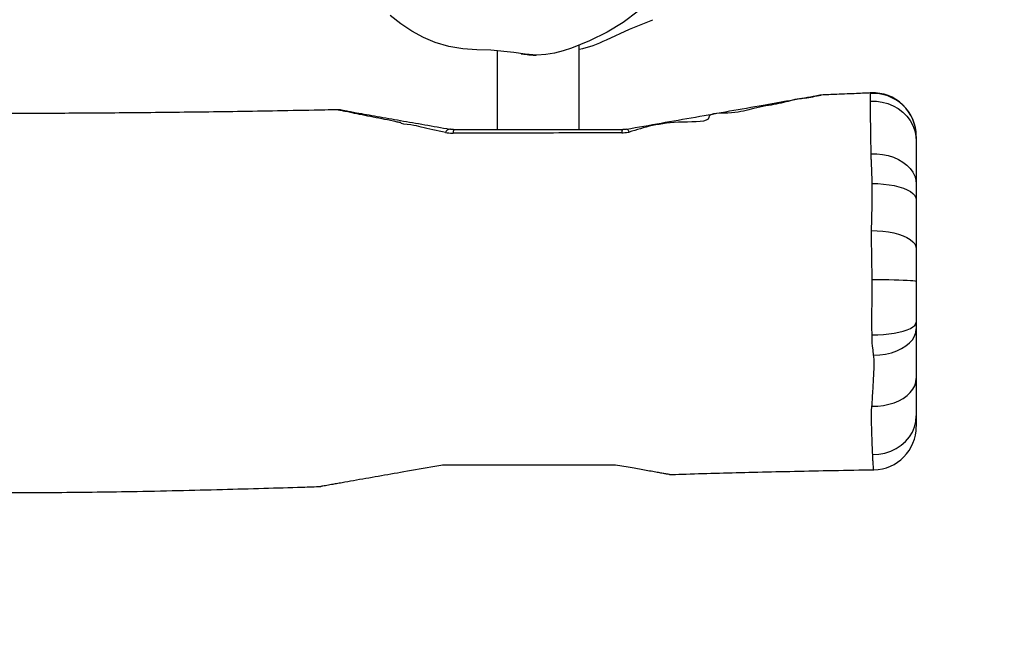
# Model space of a CAD drawing. Units: millimetres. Extents: x -4534 to 379713, y -3372 to 3534.
# Drawn here: x 791 to 1246, y 1526 to 1811 of the extents above; entities that cross this region are included whole.
import ezdxf

# ---------------------------------------------------------------- set-up
doc = ezdxf.new("R2010")
doc.units = ezdxf.units.MM
doc.layers.add('Opvangzone', color=7, linetype='Continuous', true_color=0x00a19a)
doc.layers.add('Toestel 2D', color=7, linetype='Continuous', lineweight=20)

# ---------------------------------------------------------------- blocks, each defined once
blk = doc.blocks.new('rb1271')
at = {"color": 7, "linetype": 'Continuous', "lineweight": 25}
for p, q in [((-1339.849, 98.308), (-1339.849, 102.197)), ((-1343.649, 101.945), (-1343.649, 98.308)), ((-1328.647, 99.903), (-1328.652, 99.903)), ((-1351.031, 99.219), (-1351.033, 99.22)), ((-1326.219, 82.556), (-1326.219, 82.555))]:
    blk.add_line(p, q, dxfattribs=at)
at = {"color": 8, "linetype": 'Continuous', "lineweight": 25}
blk.add_line((-1326.362, 99.976), (-1326.341, 99.998), dxfattribs=at)
at = {"color": 7, "linetype": 'Continuous', "lineweight": 25, "flags": 128}
for points in [[(-1337.117, 103.78), (-1337.82, 103.264), (-1338.564, 102.808), (-1339.367, 102.406), (-1340.203, 102.077), (-1340.592, 101.95), (-1340.987, 101.846), (-1341.401, 101.778), (-1341.819, 101.755), (-1342.352, 101.792), (-1342.883, 101.866), (-1343.947, 101.976), (-1344.593, 102.004), (-1345.237, 102.043), (-1345.884, 102.15), (-1346.512, 102.334), (-1347.064, 102.572), (-1347.591, 102.863), (-1348.109, 103.207), (-1348.598, 103.591)], [(-1338.595, 102.466), (-1337.529, 102.959), (-1336.438, 103.392)], [(-1326.368, 99.618), (-1326.097, 99.616), (-1325.828, 99.579), (-1325.567, 99.509), (-1325.319, 99.407), (-1325.088, 99.274), (-1324.878, 99.113), (-1324.693, 98.927), (-1324.537, 98.719), (-1324.413, 98.494), (-1324.322, 98.254), (-1324.268, 98.006), (-1324.249, 97.753)], [(-1337.663, 98.323), (-1337.649, 98.323), (-1337.635, 98.318), (-1337.62, 98.308), (-1337.605, 98.293), (-1337.588, 98.273), (-1337.572, 98.249), (-1337.555, 98.22), (-1337.537, 98.187)], [(-1326.341, 97.189), (-1326.072, 97.185), (-1325.806, 97.155), (-1325.548, 97.101), (-1325.303, 97.022), (-1325.074, 96.921), (-1324.868, 96.8), (-1324.686, 96.66), (-1324.533, 96.504), (-1324.41, 96.334), (-1324.321, 96.155), (-1324.267, 95.969), (-1324.249, 95.779)], [(-1326.289, 95.806), (-1326.025, 95.802), (-1325.764, 95.784), (-1325.512, 95.753), (-1325.273, 95.71), (-1325.05, 95.655), (-1324.849, 95.59), (-1324.673, 95.515), (-1324.524, 95.432), (-1324.405, 95.343), (-1324.319, 95.248), (-1324.267, 95.15), (-1324.249, 95.05)], [(-1326.322, 93.626), (-1326.055, 93.623), (-1325.791, 93.604), (-1325.535, 93.571), (-1325.292, 93.524), (-1325.066, 93.463), (-1324.861, 93.391), (-1324.681, 93.307), (-1324.529, 93.214), (-1324.408, 93.113), (-1324.32, 93.007), (-1324.267, 92.896), (-1324.249, 92.783)], [(-1326.292, 91.363), (-1326.027, 91.363), (-1325.766, 91.361), (-1325.514, 91.358), (-1325.274, 91.353), (-1325.052, 91.347), (-1324.85, 91.34), (-1324.673, 91.332), (-1324.524, 91.323), (-1324.405, 91.313), (-1324.319, 91.302), (-1324.267, 91.292), (-1324.249, 91.281)], [(-1326.298, 88.802), (-1326.033, 88.805), (-1325.771, 88.819), (-1325.518, 88.843), (-1325.277, 88.876), (-1325.054, 88.919), (-1324.852, 88.97), (-1324.675, 89.029), (-1324.525, 89.094), (-1324.406, 89.165), (-1324.319, 89.239), (-1324.267, 89.317), (-1324.249, 89.395)], [(-1326.227, 87.862), (-1325.944, 87.876), (-1325.668, 87.914), (-1325.404, 87.976), (-1325.156, 88.059), (-1324.93, 88.163), (-1324.731, 88.286), (-1324.562, 88.424), (-1324.427, 88.575), (-1324.329, 88.736), (-1324.269, 88.904), (-1324.249, 89.076)], [(-1326.301, 85.496), (-1326.036, 85.503), (-1325.774, 85.532), (-1325.52, 85.584), (-1325.279, 85.657), (-1325.056, 85.749), (-1324.853, 85.86), (-1324.676, 85.987), (-1324.526, 86.129), (-1324.406, 86.282), (-1324.319, 86.443), (-1324.267, 86.611), (-1324.249, 86.781)], [(-1326.267, 83.255), (-1325.981, 83.271), (-1325.7, 83.324), (-1325.43, 83.413), (-1325.177, 83.535), (-1324.947, 83.688), (-1324.743, 83.869), (-1324.57, 84.075), (-1324.432, 84.301), (-1324.331, 84.542), (-1324.27, 84.794), (-1324.249, 85.051)]]:
    blk.add_lwpolyline(points, dxfattribs=at)
at = {"color": 7, "linetype": 'Continuous', "lineweight": 25}
for centre, radius, start, end in [((-1340.843, 106.847), 4.924, 281.6448, 297.1604), ((-1328.606, 98.905), 1, 92.3604, 100.0156), ((-1326.246, 97.983), 1.996, 0.1253, 93.3521), ((-1326.249, 98.004), 2, 359.9837, 92.7025), ((-1351.019, 98.222), 1, 79.9971, 90.76), ((-1345.809, 98.081), 0.244, 96.276, 158.5135), ((-1345.246, 98.153), 0.443, 159.6047, 182.6304), ((-1337.652, 98.167), 0.233, 142.6469, 183.0105), ((-1326.249, 84.554), 2, 270.8598, 0.0072)]:
    blk.add_arc(centre, radius, start, end, dxfattribs=at)
at = {"color": 8, "linetype": 'Continuous', "lineweight": 25}
blk.add_arc((-1335.486, 132.907), 33.705, 280.3752, 281.6984, dxfattribs=at)
at = {"color": 7, "linetype": 'Continuous', "lineweight": 25}
for points, knots in [([(-1342.533, 101.815), (-1342.52, 101.813), (-1342.401, 101.797), (-1342.191, 101.768), (-1341.991, 101.753), (-1341.865, 101.756), (-1341.844, 101.757)], [0, 0, 0, 0, 0.057564, 0.512572, 0.915727, 1, 1, 1, 1]), ([(-1351.031, 99.222), (-1351.229, 99.218), (-1352.079, 99.2), (-1353.551, 99.172), (-1355.416, 99.14), (-1357.233, 99.114), (-1358.998, 99.092), (-1360.705, 99.075), (-1362.311, 99.063), (-1363.817, 99.055), (-1365.05, 99.051), (-1366.018, 99.05), (-1366.722, 99.05), (-1367.338, 99.051), (-1367.858, 99.052), (-1368.282, 99.053), (-1368.62, 99.054), (-1368.93, 99.056), (-1369.272, 99.057), (-1369.694, 99.06), (-1370.2, 99.063), (-1371.038, 99.069), (-1372.213, 99.08), (-1373.731, 99.098), (-1375.345, 99.123), (-1377.068, 99.156), (-1378.903, 99.196), (-1380.848, 99.245), (-1382.881, 99.3), (-1384.982, 99.362), (-1387.132, 99.429), (-1389.325, 99.499), (-1392.074, 99.587), (-1395.403, 99.692), (-1399.339, 99.806), (-1402.468, 99.882), (-1404.753, 99.927), (-1406.16, 99.951), (-1407.58, 99.972), (-1409.013, 99.988), (-1410.441, 100), (-1411.834, 100.006), (-1413.227, 100.008), (-1414.599, 100.005), (-1415.941, 99.997), (-1417.177, 99.984), (-1418.307, 99.969), (-1419.33, 99.951), (-1420.233, 99.932), (-1421.019, 99.913), (-1421.692, 99.894), (-1422.271, 99.877), (-1422.767, 99.861), (-1423.117, 99.848), (-1423.352, 99.841), (-1423.51, 99.835), (-1423.715, 99.829), (-1423.99, 99.822), (-1424.342, 99.812), (-1424.779, 99.798), (-1425.262, 99.786), (-1425.723, 99.766), (-1426.114, 99.743), (-1426.399, 99.741), (-1426.609, 99.753), (-1426.767, 99.779), (-1426.865, 99.813), (-1426.952, 99.848), (-1427.035, 99.87), (-1427.115, 99.874), (-1427.187, 99.873), (-1427.248, 99.871), (-1427.31, 99.869), (-1427.387, 99.867), (-1427.481, 99.867), (-1427.665, 99.866), (-1427.961, 99.865), (-1428.391, 99.862), (-1428.897, 99.857), (-1429.462, 99.851), (-1430.073, 99.844), (-1430.727, 99.835), (-1431.425, 99.824), (-1432.257, 99.808), (-1433.234, 99.788), (-1434.368, 99.76), (-1435.579, 99.727), (-1436.867, 99.688), (-1438.211, 99.643), (-1439.81, 99.584), (-1441.596, 99.512), (-1443.523, 99.428), (-1445.225, 99.349), (-1446.716, 99.276), (-1448.009, 99.212), (-1449.066, 99.158), (-1449.89, 99.115), (-1450.482, 99.084), (-1450.991, 99.057), (-1451.413, 99.035), (-1451.746, 99.018), (-1452.032, 99.002), (-1452.327, 98.987), (-1452.687, 98.968), (-1453.13, 98.944), (-1453.656, 98.916), (-1454.306, 98.881), (-1455.071, 98.84), (-1455.929, 98.794), (-1456.814, 98.746), (-1457.713, 98.698), (-1458.625, 98.649), (-1459.98, 98.578), (-1461.8, 98.483), (-1464.231, 98.36), (-1466.866, 98.234), (-1469.683, 98.109), (-1472.53, 97.996), (-1475.381, 97.898), (-1478.233, 97.818), (-1481.085, 97.753), (-1483.334, 97.714), (-1484.963, 97.691), (-1485.939, 97.68), (-1486.834, 97.67), (-1487.635, 97.663), (-1488.34, 97.657), (-1488.899, 97.654), (-1489.327, 97.651), (-1489.642, 97.65), (-1489.914, 97.649), (-1490.153, 97.648), (-1490.407, 97.647), (-1490.728, 97.646), (-1491.149, 97.645), (-1491.666, 97.644), (-1492.265, 97.645), (-1492.913, 97.649), (-1493.544, 97.656), (-1494.122, 97.665), (-1494.585, 97.675), (-1494.937, 97.682), (-1495.203, 97.686), (-1495.483, 97.691), (-1495.842, 97.697), (-1496.258, 97.705), (-1496.718, 97.713), (-1497.193, 97.721), (-1497.966, 97.733), (-1499.032, 97.753), (-1500.399, 97.785), (-1501.8, 97.831), (-1503.206, 97.881), (-1504.581, 97.934), (-1505.666, 97.978), (-1506.467, 98.011), (-1507.005, 98.034), (-1507.524, 98.057), (-1507.993, 98.078), (-1508.375, 98.095), (-1508.638, 98.107), (-1508.807, 98.114), (-1508.935, 98.12), (-1509.076, 98.126), (-1509.253, 98.134), (-1509.531, 98.147), (-1509.935, 98.166), (-1510.486, 98.191), (-1511.142, 98.222), (-1511.885, 98.256), (-1512.69, 98.293), (-1513.706, 98.341), (-1514.945, 98.398), (-1516.42, 98.464), (-1518.018, 98.534), (-1519.741, 98.607), (-1521.594, 98.681), (-1523.541, 98.753), (-1525.583, 98.822), (-1527.436, 98.878), (-1529.081, 98.922), (-1530.5, 98.957), (-1531.954, 98.99), (-1533.405, 99.019), (-1534.805, 99.045), (-1536.11, 99.066), (-1537.307, 99.084), (-1538.411, 99.099), (-1539.42, 99.111), (-1540.329, 99.121), (-1541.12, 99.129), (-1541.793, 99.136), (-1542.348, 99.14), (-1542.741, 99.144), (-1542.999, 99.146), (-1543.151, 99.147), (-1543.269, 99.148), (-1543.357, 99.149), (-1543.451, 99.149), (-1543.596, 99.15), (-1543.827, 99.152), (-1544.375, 99.156), (-1545.252, 99.162), (-1546.286, 99.167), (-1547.135, 99.172), (-1547.577, 99.174), (-1547.754, 99.174)], [0, 0, 0, 0, 0.002996, 0.01282, 0.022204, 0.031147, 0.04024, 0.048828, 0.05691, 0.064486, 0.071557, 0.075514, 0.079096, 0.082195, 0.084811, 0.086944, 0.088594, 0.089918, 0.091625, 0.093753, 0.096303, 0.099262, 0.106413, 0.114048, 0.12217, 0.130777, 0.140062, 0.149853, 0.160144, 0.170742, 0.181558, 0.192592, 0.203844, 0.223038, 0.242833, 0.263226, 0.270228, 0.277298, 0.284436, 0.291642, 0.298912, 0.305969, 0.312633, 0.319912, 0.326658, 0.33287, 0.338548, 0.343693, 0.348305, 0.352165, 0.35555, 0.358462, 0.3609, 0.363052, 0.363743, 0.364442, 0.365439, 0.366829, 0.368614, 0.370793, 0.373462, 0.376023, 0.378631, 0.38142, 0.38364, 0.385947, 0.388318, 0.38994, 0.391191, 0.392124, 0.392677, 0.393129, 0.393502, 0.39382, 0.394321, 0.394908, 0.396604, 0.398777, 0.401383, 0.404233, 0.407301, 0.410589, 0.414095, 0.417821, 0.423129, 0.428826, 0.434913, 0.44139, 0.448257, 0.455175, 0.465516, 0.475206, 0.484246, 0.491196, 0.497705, 0.503773, 0.507138, 0.510151, 0.512713, 0.514822, 0.516508, 0.517747, 0.519142, 0.520955, 0.523184, 0.52583, 0.528893, 0.532992, 0.537383, 0.54184, 0.546362, 0.550948, 0.5556, 0.566823, 0.578407, 0.592293, 0.606585, 0.620924, 0.635267, 0.649618, 0.663977, 0.678345, 0.683603, 0.688591, 0.693102, 0.697137, 0.700694, 0.703774, 0.705579, 0.707167, 0.708539, 0.709693, 0.710778, 0.712379, 0.71454, 0.717123, 0.720163, 0.723595, 0.726949, 0.729768, 0.732468, 0.734178, 0.735274, 0.736572, 0.738375, 0.740701, 0.742897, 0.745397, 0.74797, 0.754701, 0.761571, 0.768604, 0.77581, 0.782812, 0.789428, 0.792216, 0.79493, 0.797568, 0.800066, 0.802016, 0.803348, 0.804039, 0.804569, 0.805278, 0.806166, 0.807232, 0.809483, 0.812263, 0.815571, 0.819396, 0.823486, 0.827743, 0.834771, 0.842212, 0.850065, 0.858935, 0.868275, 0.878086, 0.888366, 0.899115, 0.906071, 0.91321, 0.920532, 0.928001, 0.935098, 0.941654, 0.947671, 0.953148, 0.958307, 0.962874, 0.966849, 0.970231, 0.973022, 0.97522, 0.976152, 0.976915, 0.977509, 0.977933, 0.978237, 0.978924, 0.980128, 0.981718, 0.987195, 0.993345, 0.997325, 1, 1, 1, 1]), ([(-1337.663, 98.323), (-1337.13, 98.417), (-1336.064, 98.605), (-1334.469, 98.886), (-1332.887, 99.165), (-1331.619, 99.389), (-1330.665, 99.557), (-1330.019, 99.671), (-1329.514, 99.76), (-1329.146, 99.825), (-1328.954, 99.859), (-1328.841, 99.879), (-1328.787, 99.888), (-1328.783, 99.889), (-1328.781, 99.889)], [0, 0, 0, 0, 0.167911, 0.335932, 0.503729, 0.671335, 0.744735, 0.818196, 0.891328, 0.926702, 0.961923, 0.975591, 0.989172, 1, 1, 1, 1]), ([(-1326.341, 100.002), (-1326.356, 100.001), (-1326.458, 99.996), (-1326.684, 99.986), (-1327.041, 99.97), (-1327.469, 99.952), (-1328.013, 99.929), (-1328.412, 99.913), (-1328.652, 99.904)], [0, 0, 0, 0, 0.018773, 0.13258, 0.293659, 0.482579, 0.687615, 1, 1, 1, 1]), ([(-1326.368, 99.618), (-1326.369, 99.686), (-1326.371, 99.822), (-1326.376, 99.914), (-1326.366, 99.951), (-1326.366, 99.959), (-1326.366, 99.959)], [0, 0, 0, 0, 0.423335, 0.851914, 0.999996, 1, 1, 1, 1]), ([(-1326.366, 99.959), (-1326.366, 99.959), (-1326.366, 99.965), (-1326.364, 99.971), (-1326.362, 99.976)], [0, 0, 0, 0, 0.000036, 1, 1, 1, 1]), ([(-1329.416, 99.754), (-1329.416, 99.754), (-1329.762, 99.741), (-1330.255, 99.571), (-1331.073, 99.423), (-1331.942, 99.263), (-1332.635, 99.003), (-1333.859, 99.093), (-1333.859, 98.87), (-1333.859, 98.87)], [0, 0, 0, 0, 0.000005, 0.212472, 0.424807, 0.547425, 0.773689, 1, 1, 1, 1, 1]), ([(-1326.367, 99.544), (-1326.367, 99.544), (-1326.367, 99.571), (-1326.368, 99.594), (-1326.368, 99.618)], [0, 0, 0, 0, 0.000029, 1, 1, 1, 1]), ([(-1326.341, 97.189), (-1326.344, 97.411), (-1326.35, 97.82), (-1326.358, 98.347), (-1326.364, 98.799), (-1326.37, 99.206), (-1326.367, 99.427), (-1326.367, 99.544), (-1326.367, 99.544)], [0, 0, 0, 0, 0.226203, 0.41742, 0.608641, 0.804311, 0.999999, 1, 1, 1, 1]), ([(-1350.839, 99.205), (-1350.837, 99.205), (-1350.833, 99.204), (-1350.762, 99.192), (-1350.639, 99.17), (-1350.439, 99.135), (-1350.117, 99.078), (-1349.701, 99.005), (-1349.196, 98.916), (-1348.666, 98.822), (-1347.94, 98.694), (-1347.003, 98.529), (-1346.226, 98.392), (-1345.835, 98.323)], [0, 0, 0, 0, 0.034174, 0.067293, 0.101326, 0.162565, 0.225261, 0.320444, 0.41575, 0.513283, 0.610841, 0.804702, 1, 1, 1, 1]), ([(-1346.036, 98.17), (-1346.431, 98.249), (-1347.004, 98.362), (-1347.581, 98.537), (-1348.126, 98.563), (-1348.126, 98.628), (-1348.126, 98.628)], [0, 0, 0, 0, 0.527997, 0.763715, 0.999999, 1, 1, 1, 1]), ([(-1333.859, 98.87), (-1333.859, 98.87), (-1333.859, 98.636), (-1335.852, 98.723), (-1336.857, 98.403), (-1337.537, 98.187)], [0, 0, 0, 0, 0, 0.323331, 1, 1, 1, 1]), ([(-1346.036, 98.17), (-1345.936, 98.153), (-1345.822, 98.134), (-1345.703, 98.133), (-1345.689, 98.133)], [0, 0, 0, 0, 0.879548, 1, 1, 1, 1]), ([(-1345.662, 98.308), (-1345.704, 98.309), (-1345.766, 98.312), (-1345.819, 98.32), (-1345.835, 98.323)], [0, 0, 0, 0, 0.696223, 1, 1, 1, 1]), ([(-1337.884, 98.155), (-1338.53, 98.154), (-1339.822, 98.153), (-1342.424, 98.135), (-1344.38, 98.134), (-1345.689, 98.133)], [0, 0, 0, 0, 0.248711, 0.497479, 1, 1, 1, 1]), ([(-1345.662, 98.308), (-1344.35, 98.308), (-1341.738, 98.308), (-1339.133, 98.308), (-1337.837, 98.308)], [0, 0, 0, 0, 0.50243, 1, 1, 1, 1]), ([(-1337.884, 98.155), (-1337.784, 98.159), (-1337.667, 98.163), (-1337.554, 98.184), (-1337.537, 98.187)], [0, 0, 0, 0, 0.8481297, 1, 1, 1, 1]), ([(-1337.663, 98.323), (-1337.697, 98.318), (-1337.753, 98.309), (-1337.813, 98.308), (-1337.837, 98.308)], [0, 0, 0, 0, 0.5945682, 1, 1, 1, 1]), ([(-1324.249, 97.988), (-1324.249, 97.967), (-1324.249, 97.927), (-1324.249, 97.811), (-1324.249, 97.753)], [0, 0, 0, 0, 0.495424, 1, 1, 1, 1]), ([(-1324.249, 97.753), (-1324.249, 97.663), (-1324.249, 97.483), (-1324.249, 97.141), (-1324.249, 96.756), (-1324.249, 96.306), (-1324.249, 95.96), (-1324.249, 95.779)], [0, 0, 0, 0, 0.192926, 0.385978, 0.584361, 0.782735, 1, 1, 1, 1]), ([(-1326.339, 97.089), (-1326.339, 97.089), (-1326.339, 97.121), (-1326.34, 97.155), (-1326.341, 97.189)], [0, 0, 0, 0, 0.000044, 1, 1, 1, 1]), ([(-1326.289, 95.806), (-1326.296, 95.996), (-1326.31, 96.381), (-1326.323, 96.798), (-1326.339, 97.026), (-1326.339, 97.089), (-1326.339, 97.089)], [0, 0, 0, 0, 0.406873, 0.823751, 0.999996, 1, 1, 1, 1]), ([(-1326.284, 95.658), (-1326.284, 95.658), (-1326.284, 95.705), (-1326.287, 95.756), (-1326.289, 95.806)], [0, 0, 0, 0, 0.00004, 1, 1, 1, 1]), ([(-1324.249, 95.779), (-1324.249, 95.674), (-1324.249, 95.458), (-1324.249, 95.188), (-1324.249, 95.05)], [0, 0, 0, 0, 0.489878, 1, 1, 1, 1]), ([(-1326.322, 93.626), (-1326.315, 93.9), (-1326.299, 94.448), (-1326.288, 95.135), (-1326.284, 95.532), (-1326.284, 95.658), (-1326.284, 95.658)], [0, 0, 0, 0, 0.410747, 0.822074, 0.999997, 1, 1, 1, 1]), ([(-1324.249, 95.05), (-1324.249, 94.859), (-1324.249, 94.479), (-1324.249, 93.714), (-1324.249, 93.156), (-1324.249, 92.783)], [0, 0, 0, 0, 0.249993, 0.499991, 1, 1, 1, 1]), ([(-1326.326, 93.478), (-1326.326, 93.478), (-1326.326, 93.525), (-1326.324, 93.576), (-1326.322, 93.626)], [0, 0, 0, 0, 0.000037, 1, 1, 1, 1]), ([(-1326.292, 91.363), (-1326.293, 91.491), (-1326.298, 91.878), (-1326.31, 92.512), (-1326.32, 93.094), (-1326.326, 93.396), (-1326.326, 93.478), (-1326.326, 93.478)], [0, 0, 0, 0, 0.175021, 0.529317, 0.883726, 0.999998, 1, 1, 1, 1]), ([(-1324.249, 92.783), (-1324.249, 92.667), (-1324.249, 92.433), (-1324.249, 92.066), (-1324.249, 91.68), (-1324.249, 91.414), (-1324.249, 91.281)], [0, 0, 0, 0, 0.245727, 0.491019, 0.745575, 1, 1, 1, 1]), ([(-1326.298, 88.802), (-1326.299, 88.893), (-1326.301, 89.157), (-1326.301, 89.601), (-1326.299, 90.138), (-1326.297, 90.685), (-1326.291, 91.053), (-1326.291, 91.237), (-1326.291, 91.237)], [0, 0, 0, 0, 0.1155875, 0.334522, 0.5534258, 0.7767102, 0.9999976, 1, 1, 1, 1]), ([(-1326.291, 91.237), (-1326.291, 91.237), (-1326.291, 91.278), (-1326.291, 91.321), (-1326.292, 91.363)], [0, 0, 0, 0, 0.000049, 1, 1, 1, 1]), ([(-1324.249, 91.281), (-1324.249, 91.142), (-1324.249, 90.863), (-1324.249, 90.302), (-1324.249, 89.811), (-1324.249, 89.467), (-1324.249, 89.395)], [0, 0, 0, 0, 0.217943, 0.43605, 0.883001, 1, 1, 1, 1]), ([(-1324.249, 89.395), (-1324.249, 89.339), (-1324.249, 89.226), (-1324.249, 89.126), (-1324.249, 89.076)], [0, 0, 0, 0, 0.494001, 1, 1, 1, 1]), ([(-1324.249, 89.076), (-1324.249, 89.006), (-1324.249, 88.867), (-1324.249, 88.459), (-1324.249, 87.84), (-1324.249, 87.208), (-1324.249, 86.851), (-1324.249, 86.781)], [0, 0, 0, 0, 0.0914165, 0.182949, 0.5471246, 0.9115142, 1, 1, 1, 1]), ([(-1326.296, 88.642), (-1326.296, 88.642), (-1326.296, 88.696), (-1326.297, 88.749), (-1326.298, 88.802)], [0, 0, 0, 0, 0.000037, 1, 1, 1, 1]), ([(-1326.227, 87.862), (-1326.237, 87.966), (-1326.262, 88.206), (-1326.296, 88.492), (-1326.296, 88.642), (-1326.296, 88.642)], [0, 0, 0, 0, 0.433369, 0.999992, 1, 1, 1, 1]), ([(-1326.301, 85.496), (-1326.297, 85.562), (-1326.275, 85.902), (-1326.235, 86.506), (-1326.206, 87.143), (-1326.198, 87.526), (-1326.198, 87.639), (-1326.198, 87.639)], [0, 0, 0, 0, 0.0901844, 0.4624842, 0.8347818, 0.9999978, 1, 1, 1, 1]), ([(-1326.198, 87.639), (-1326.198, 87.639), (-1326.198, 87.708), (-1326.212, 87.785), (-1326.227, 87.862)], [0, 0, 0, 0, 0.000021, 1, 1, 1, 1]), ([(-1324.249, 86.781), (-1324.249, 86.643), (-1324.249, 86.367), (-1324.249, 85.965), (-1324.249, 85.607), (-1324.249, 85.295), (-1324.249, 85.13), (-1324.249, 85.051)], [0, 0, 0, 0, 0.200429, 0.400593, 0.605482, 0.810343, 1, 1, 1, 1]), ([(-1326.322, 85.193), (-1326.322, 85.193), (-1326.322, 85.286), (-1326.311, 85.391), (-1326.301, 85.496)], [0, 0, 0, 0, 0.000016, 1, 1, 1, 1]), ([(-1326.267, 83.255), (-1326.272, 83.366), (-1326.281, 83.569), (-1326.294, 83.93), (-1326.307, 84.307), (-1326.318, 84.735), (-1326.322, 85.023), (-1326.322, 85.193), (-1326.322, 85.193)], [0, 0, 0, 0, 0.227368, 0.417871, 0.60838, 0.804176, 0.999998, 1, 1, 1, 1]), ([(-1324.249, 85.051), (-1324.249, 84.986), (-1324.249, 84.855), (-1324.249, 84.681), (-1324.249, 84.575), (-1324.249, 84.559), (-1324.249, 84.554)], [0, 0, 0, 0, 0.2181531, 0.4383264, 0.8090543, 1, 1, 1, 1]), ([(-1550.974, 81.683), (-1550.943, 81.683), (-1549.862, 81.679), (-1547.772, 81.67), (-1544.743, 81.659), (-1541.838, 81.65), (-1539.056, 81.641), (-1536.397, 81.633), (-1533.861, 81.626), (-1531.448, 81.619), (-1529.158, 81.612), (-1526.991, 81.605), (-1524.957, 81.598), (-1523.056, 81.59), (-1521.286, 81.582), (-1519.634, 81.573), (-1518.117, 81.563), (-1516.731, 81.554), (-1515.474, 81.544), (-1514.328, 81.534), (-1513.302, 81.525), (-1512.405, 81.515), (-1511.665, 81.507), (-1511.073, 81.5), (-1510.618, 81.495), (-1510.314, 81.491), (-1510.13, 81.489), (-1510.038, 81.487), (-1509.961, 81.486), (-1509.891, 81.485), (-1509.795, 81.484), (-1509.635, 81.482), (-1509.383, 81.479), (-1509.035, 81.474), (-1508.6, 81.468), (-1508.107, 81.46), (-1507.587, 81.452), (-1507.068, 81.443), (-1506.55, 81.434), (-1505.673, 81.418), (-1504.442, 81.394), (-1502.739, 81.355), (-1500.884, 81.31), (-1498.828, 81.254), (-1497.206, 81.206), (-1496.063, 81.171), (-1495.465, 81.152), (-1494.922, 81.135), (-1494.455, 81.12), (-1494.065, 81.108), (-1493.755, 81.098), (-1493.524, 81.09), (-1493.351, 81.085), (-1493.179, 81.079), (-1492.958, 81.072), (-1492.611, 81.061), (-1492.148, 81.046), (-1491.601, 81.028), (-1491.041, 81.009), (-1490.488, 80.991), (-1489.942, 80.973), (-1489.403, 80.956), (-1488.734, 80.934), (-1487.916, 80.908), (-1486.918, 80.876), (-1485.844, 80.843), (-1484.682, 80.809), (-1483.44, 80.776), (-1482.12, 80.743), (-1480.722, 80.712), (-1479.239, 80.686), (-1477.867, 80.669), (-1476.669, 80.659), (-1475.71, 80.655), (-1474.856, 80.655), (-1474.112, 80.657), (-1473.477, 80.661), (-1473.005, 80.666), (-1472.67, 80.67), (-1472.45, 80.672), (-1472.268, 80.675), (-1472.124, 80.677), (-1472.014, 80.678), (-1471.906, 80.68), (-1471.762, 80.682), (-1471.522, 80.686), (-1471.186, 80.692), (-1470.766, 80.7), (-1470.299, 80.711), (-1469.792, 80.723), (-1469.246, 80.737), (-1468.622, 80.755), (-1467.915, 80.777), (-1467.126, 80.804), (-1466.323, 80.835), (-1465.505, 80.869), (-1464.714, 80.904), (-1463.965, 80.939), (-1463.309, 80.972), (-1462.743, 81.002), (-1462.243, 81.029), (-1461.708, 81.058), (-1461.11, 81.093), (-1460.405, 81.135), (-1459.622, 81.183), (-1458.706, 81.242), (-1457.652, 81.314), (-1456.454, 81.398), (-1455.021, 81.502), (-1453.421, 81.622), (-1451.716, 81.754), (-1450.424, 81.854), (-1449.523, 81.924), (-1448.995, 81.964), (-1448.475, 82.004), (-1447.971, 82.041), (-1447.512, 82.075), (-1447.129, 82.103), (-1446.823, 82.125), (-1446.524, 82.146), (-1446.163, 82.171), (-1445.708, 82.201), (-1445.204, 82.231), (-1444.696, 82.258), (-1444.214, 82.28), (-1443.703, 82.298), (-1443.174, 82.309), (-1442.631, 82.319), (-1442.125, 82.328), (-1441.509, 82.339), (-1440.738, 82.352), (-1439.772, 82.368), (-1438.712, 82.384), (-1437.65, 82.4), (-1436.597, 82.415), (-1435.573, 82.43), (-1434.538, 82.445), (-1433.439, 82.461), (-1432.331, 82.478), (-1431.241, 82.494), (-1430.423, 82.506), (-1429.849, 82.515), (-1429.492, 82.521), (-1429.186, 82.525), (-1428.926, 82.53), (-1428.622, 82.534), (-1428.211, 82.541), (-1427.644, 82.55), (-1426.974, 82.561), (-1426.229, 82.573), (-1425.351, 82.588), (-1424.339, 82.605), (-1423.185, 82.626), (-1421.938, 82.649), (-1420.593, 82.674), (-1419.175, 82.701), (-1417.757, 82.729), (-1416.381, 82.756), (-1414.962, 82.783), (-1413.512, 82.81), (-1412.042, 82.836), (-1410.647, 82.858), (-1408.946, 82.881), (-1407.544, 82.889), (-1406.432, 82.891), (-1405.986, 82.89), (-1405.597, 82.889), (-1405.295, 82.888), (-1405.074, 82.887), (-1404.883, 82.886), (-1404.66, 82.884), (-1404.359, 82.882), (-1403.972, 82.878), (-1403.503, 82.872), (-1402.834, 82.862), (-1402.016, 82.847), (-1401.098, 82.826), (-1400.233, 82.802), (-1399.42, 82.777), (-1398.617, 82.75), (-1397.787, 82.719), (-1396.878, 82.683), (-1395.986, 82.644), (-1395.125, 82.605), (-1394.31, 82.566), (-1393.456, 82.524), (-1392.608, 82.482), (-1391.824, 82.441), (-1391.153, 82.406), (-1390.613, 82.378), (-1390.198, 82.356), (-1389.896, 82.34), (-1389.663, 82.328), (-1389.467, 82.317), (-1389.276, 82.307), (-1388.951, 82.29), (-1388.451, 82.263), (-1387.742, 82.225), (-1386.921, 82.182), (-1385.986, 82.132), (-1384.945, 82.078), (-1383.792, 82.019), (-1382.523, 81.956), (-1381.128, 81.888), (-1379.597, 81.816), (-1377.926, 81.743), (-1376.116, 81.673), (-1374.175, 81.61), (-1372.102, 81.558), (-1370.069, 81.523), (-1368.092, 81.504), (-1366.199, 81.498), (-1364.289, 81.504), (-1362.414, 81.522), (-1360.464, 81.551), (-1358.457, 81.591), (-1356.411, 81.642), (-1354.493, 81.697), (-1352.971, 81.743), (-1352.089, 81.771), (-1351.804, 81.78)], [0, 0, 0, 0, 0.000463, 0.016244, 0.03141, 0.045961, 0.059898, 0.073223, 0.085937, 0.098041, 0.109534, 0.120417, 0.130691, 0.140188, 0.149096, 0.157412, 0.165137, 0.172022, 0.178356, 0.184136, 0.189333, 0.193856, 0.197697, 0.200514, 0.202802, 0.204562, 0.205109, 0.205575, 0.205959, 0.206261, 0.206632, 0.207402, 0.208676, 0.210418, 0.212628, 0.21522, 0.217838, 0.220444, 0.223037, 0.225617, 0.233647, 0.241553, 0.251246, 0.261559, 0.27249, 0.275662, 0.278761, 0.281488, 0.28383, 0.285787, 0.287359, 0.288487, 0.289274, 0.289962, 0.291067, 0.292602, 0.295183, 0.298022, 0.300827, 0.303598, 0.306335, 0.309039, 0.311708, 0.31639, 0.321331, 0.326712, 0.332534, 0.338796, 0.345375, 0.352379, 0.359807, 0.367661, 0.372986, 0.377813, 0.382093, 0.385825, 0.38901, 0.391646, 0.392942, 0.394047, 0.394962, 0.395685, 0.396218, 0.396614, 0.397308, 0.398393, 0.40022, 0.402366, 0.404709, 0.407251, 0.409989, 0.412926, 0.416642, 0.420633, 0.424814, 0.428731, 0.432965, 0.436731, 0.44003, 0.442859, 0.445272, 0.447575, 0.450918, 0.454284, 0.458202, 0.462716, 0.468084, 0.474107, 0.480786, 0.4897, 0.498281, 0.506517, 0.509212, 0.511867, 0.514484, 0.517061, 0.51947, 0.521401, 0.522837, 0.524076, 0.525903, 0.528369, 0.531111, 0.533722, 0.536206, 0.538563, 0.541599, 0.544388, 0.54692, 0.549327, 0.553707, 0.558548, 0.563856, 0.569636, 0.574511, 0.579682, 0.585046, 0.590098, 0.596249, 0.601731, 0.606547, 0.608586, 0.61041, 0.611949, 0.613205, 0.614336, 0.616559, 0.619417, 0.622897, 0.626692, 0.630671, 0.636157, 0.641957, 0.648071, 0.654971, 0.662225, 0.669427, 0.676329, 0.682933, 0.690768, 0.698137, 0.705042, 0.711728, 0.723708, 0.726094, 0.728442, 0.730416, 0.731953, 0.732986, 0.733744, 0.734826, 0.736336, 0.738273, 0.740636, 0.743387, 0.748339, 0.752938, 0.757185, 0.761343, 0.765158, 0.769264, 0.77382, 0.778829, 0.782684, 0.78677, 0.791087, 0.795545, 0.79952, 0.802888, 0.805649, 0.807647, 0.809134, 0.810196, 0.811161, 0.812082, 0.813068, 0.816054, 0.819607, 0.823727, 0.828414, 0.833669, 0.839403, 0.845764, 0.852759, 0.860386, 0.868803, 0.877875, 0.887603, 0.897988, 0.90903, 0.918168, 0.927715, 0.937486, 0.946903, 0.955926, 0.966838, 0.977107, 0.986732, 0.995711, 1, 1, 1, 1]), ([(-1346.171, 82.774), (-1346.292, 82.753), (-1346.895, 82.646), (-1347.896, 82.47), (-1348.96, 82.282), (-1349.732, 82.146), (-1350.297, 82.047), (-1350.748, 81.967), (-1351.083, 81.908), (-1351.352, 81.861), (-1351.602, 81.816), (-1351.772, 81.787), (-1351.8, 81.782), (-1351.804, 81.781)], [0, 0, 0, 0, 0.056527, 0.28268, 0.471939, 0.567176, 0.662371, 0.757087, 0.805362, 0.853604, 0.921829, 0.990101, 1, 1, 1, 1]), ([(-1338.171, 82.774), (-1338.696, 82.774), (-1340.293, 82.774), (-1342.96, 82.774), (-1345.101, 82.774), (-1346.171, 82.774)], [0, 0, 0, 0, 0.196807, 0.598376, 1, 1, 1, 1]), ([(-1335.679, 82.335), (-1335.68, 82.335), (-1335.684, 82.336), (-1335.788, 82.354), (-1335.967, 82.385), (-1336.182, 82.423), (-1336.444, 82.47), (-1336.848, 82.541), (-1337.418, 82.641), (-1337.909, 82.728), (-1338.171, 82.774)], [0, 0, 0, 0, 0.059058, 0.170102, 0.254849, 0.341896, 0.44479, 0.547828, 0.758974, 1, 1, 1, 1]), ([(-1335.679, 82.334), (-1335.486, 82.34), (-1334.779, 82.362), (-1333.552, 82.396), (-1331.961, 82.438), (-1330.292, 82.478), (-1328.517, 82.515), (-1327.147, 82.541), (-1326.369, 82.552), (-1326.219, 82.554)], [0, 0, 0, 0, 0.061137, 0.224085, 0.389288, 0.565716, 0.753365, 0.952229, 1, 1, 1, 1])]:
    blk.add_open_spline(points, degree=3, knots=knots, dxfattribs=at)
at = {"color": 8, "linetype": 'Continuous', "lineweight": 25}
for points, knots in [([(-1348.126, 98.628), (-1348.126, 98.628), (-1348.197, 98.634), (-1348.428, 98.699), (-1348.866, 98.77), (-1349.391, 98.881), (-1349.9, 98.983), (-1350.318, 99.069), (-1350.64, 99.136), (-1350.839, 99.178), (-1350.959, 99.203), (-1351.027, 99.218), (-1351.03, 99.219), (-1351.031, 99.219)], [0, 0, 0, 0, 0.000003, 0.050559, 0.19566, 0.340719, 0.488821, 0.636731, 0.734887, 0.834865, 0.891048, 0.948343, 1, 1, 1, 1]), ([(-1326.219, 82.555), (-1326.219, 82.555), (-1326.22, 82.548), (-1326.225, 82.579), (-1326.232, 82.652), (-1326.242, 82.787), (-1326.254, 82.979), (-1326.263, 83.163), (-1326.267, 83.255)], [0, 0, 0, 0, 0.0032572, 0.1877092, 0.37759, 0.5674706, 0.7827176, 1, 1, 1, 1])]:
    blk.add_open_spline(points, degree=3, knots=knots, dxfattribs=at)
blk = doc.blocks.new('VPL-14-RB1271')
at = {"layer": 'Opvangzone'}
blk.add_lwpolyline([(-2794.42, 1545.55, 0.415295), (-1289.79, 44.64), (1209.79, 52.35, 0.41331), (2705.16, 1552.35), (2705.16, 2034.41, 0.414219), (1205.14, 3534.41), (-1294.15, 3534.37, 0.41403), (-2794.12, 2035.28)], format="xyb", close=True, dxfattribs=at)
at = {"layer": 'Toestel 2D', "xscale": 10, "yscale": 10, "zscale": 10}
blk.add_blockref('rb1271', (14448.11, 776.74), dxfattribs=at)

msp = doc.modelspace()

# ---------------------------------------------------------------- block references
msp.add_blockref('VPL-14-RB1271', (0, 0))

doc.saveas('drawing.dxf')
